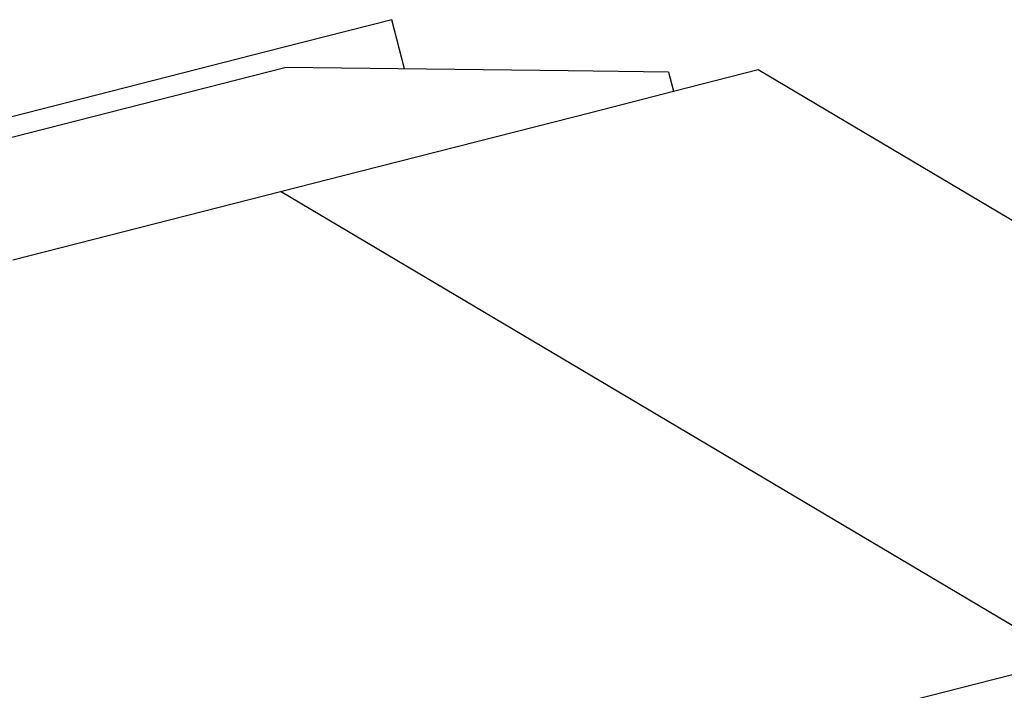
# Model space of a CAD drawing. Extents: x -236 to 38, y -54 to 167.
# Drawn here: x -148 to -148, y -10 to -10 of the extents above; entities that cross this region are included whole.
import ezdxf

# ---------------------------------------------------------------- set-up
doc = ezdxf.new("R2010")
doc.units = 0
doc.header["$MEASUREMENT"] = 0
doc.layers.add('TFR-TRI', color=7, linetype='CONTINUOUS')

msp = doc.modelspace()

# ---------------------------------------------------------------- linework, layer by layer
at = {"layer": 'TFR-TRI', "color": 18, "linetype": 'CONTINUOUS'}
for p, q in [((-148.10963, -9.82968), (-148.15332, -9.84084)), ((-148.10464, -9.84918), (-148.10963, -9.82968)), ((-148.15332, -9.84084), (-148.27271, -9.87131)), ((-148.33208, -9.89459), (-148.15201, -9.84863)), ((-148.03967, -9.84996), (-148.15201, -9.84863)), ((-147.9999, -9.85043), (-148.03967, -9.84996)), ((-147.9999, -9.85043), (-147.99796, -9.85806)), ((-147.99796, -9.85806), (-147.96439, -9.84949)), ((-147.96439, -9.84949), (-147.67708, -10.01994)), ((-148.03024, -9.8663), (-147.99796, -9.85806)), ((-148.1222, -9.88977), (-148.03024, -9.8663)), ((-148.25982, -9.9249), (-148.1222, -9.88977)), ((-147.84072, -10.08359), (-148.1538, -9.89784)), ((-147.84072, -10.08359), (-148.87624, -10.34792))]:
    msp.add_line(p, q, dxfattribs=at)

doc.saveas('drawing.dxf')
